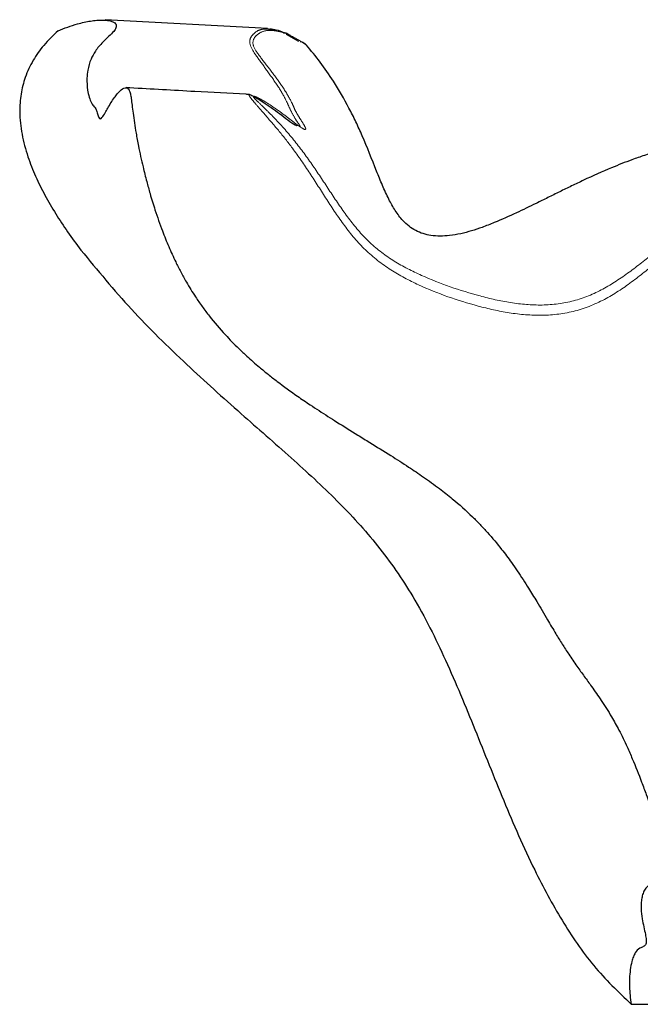
# Model space of a CAD drawing. Units: inches. Extents: x 0.2 to 17.3, y 0.1 to 10.6.
# Drawn here: x 2.7 to 2.8, y 6.5 to 6.6 of the extents above; entities that cross this region are included whole.
import ezdxf

# ---------------------------------------------------------------- set-up
doc = ezdxf.new("R2010")
doc.units = ezdxf.units.IN
doc.header["$MEASUREMENT"] = 0
doc.linetypes.add('PHANTOM', pattern=[0.49999999999999994, 0.25, -0.05, 0.05, -0.05, 0.05, -0.05])

msp = doc.modelspace()

# ---------------------------------------------------------------- linework, layer by layer
at = {"color": 7, "linetype": 'Continuous', "lineweight": 25}
for p, q in [((2.709136022142164, 6.599027753962697), (2.686961970203465, 6.600250520789571)), ((2.710342022019874, 6.598705426257682), (2.709092494073575, 6.599010154166011)), ((2.711673127119024, 6.598269957002546), (2.713333379844406, 6.597333144967535)), ((2.758714966306731, 6.465953679817185), (2.815106265345824, 6.465953679817185))]:
    msp.add_line(p, q, dxfattribs=at)
for points, knots in [([(2.680554690887569, 6.59874012299972), (2.680991059034993, 6.59891443450286), (2.681864248144101, 6.599263238390202), (2.683067863270457, 6.599644306218891), (2.684113712978498, 6.599908676644843), (2.684993302706644, 6.600077216820214), (2.685971351308086, 6.600197576535039), (2.686894309990385, 6.600215786508279), (2.687660532169015, 6.6001100822907), (2.688136773529698, 6.599936377589338), (2.688412389522751, 6.599710723146488), (2.688525271915241, 6.599448723444393), (2.688476273242597, 6.599112235612034), (2.688160862634752, 6.59863839391768), (2.687503150369448, 6.598000380108216), (2.686560488907973, 6.597115583188311), (2.685676972688688, 6.59608482939361), (2.684966869305837, 6.594794264971987), (2.684602958326002, 6.593535956337272), (2.684460055466448, 6.592103886137862), (2.684534489188666, 6.590824318973457), (2.684783557816115, 6.589666949808879), (2.685095427216023, 6.588841872491076), (2.685448083707251, 6.588394621810364), (2.685754937786451, 6.588122458551102), (2.685926421486789, 6.587409577012443), (2.686093089720544, 6.586872013740354), (2.68631837457559, 6.586675090902193), (2.686615071979064, 6.586922176784342), (2.686956967790911, 6.587490463140075), (2.687364404734535, 6.588224996870895), (2.687772675279491, 6.588930320627313), (2.688203047639031, 6.589589751409489), (2.688667304477135, 6.590197366730723), (2.689240024379024, 6.590783928584154), (2.68975405017544, 6.591048424674932), (2.690098276999889, 6.590901677200578), (2.690281699250583, 6.590632084478875), (2.690423377562518, 6.590167184312134), (2.690540620599426, 6.589489913413501), (2.690652712596359, 6.588593438078322), (2.690787980178008, 6.587465946578547), (2.69096306926255, 6.586181188044454), (2.691203541966228, 6.584674277205116), (2.691487885914285, 6.583139525603872), (2.691809738045046, 6.581598474917016), (2.692179592468563, 6.579982386234983), (2.692607009585645, 6.57828604429556), (2.693148227835123, 6.576332606743457), (2.693689157669718, 6.574560571042221), (2.694260429039598, 6.572865018255259), (2.694874686695899, 6.571181693341874), (2.695642482373014, 6.569278380639799), (2.696481059518382, 6.567430647187556), (2.697287476436451, 6.565830181771475), (2.698169575575924, 6.564227882769463), (2.699143217481776, 6.562650408074051), (2.70020628803839, 6.56111108714535), (2.701519061259654, 6.55936858084978), (2.70315959876936, 6.557448051128712), (2.704915908036091, 6.555651530584894), (2.706474686734278, 6.554185043556864), (2.707816854253528, 6.553009441249721), (2.709210176425128, 6.551868055894515), (2.71093026416963, 6.550527472458817), (2.712844152976156, 6.549140499213578), (2.714757252709679, 6.547836520362892), (2.716142776023891, 6.54692187675787), (2.717353760692802, 6.546140456797888), (2.719111495213349, 6.545026343105173), (2.721016465274853, 6.543847009422761), (2.72347255823867, 6.542335408982488), (2.725383074550937, 6.541152481346105), (2.727148633298979, 6.540029797877129), (2.72863853906199, 6.539061990792089), (2.73045792902332, 6.537835260343468), (2.732450907882156, 6.536397508840412), (2.734709222712626, 6.534621420821998), (2.736553266922652, 6.532975005660608), (2.738107796645704, 6.531405548695448), (2.739464454895561, 6.529938344218643), (2.740904616662138, 6.528210456058344), (2.74250585354428, 6.526066175681616), (2.743709322159476, 6.52429128046203), (2.744842518957733, 6.522510890878033), (2.745701967492646, 6.521098921916793), (2.746555697141468, 6.5196578812789), (2.747416857436213, 6.518190501115451), (2.748323412242997, 6.516653820391256), (2.749299484555184, 6.515074720787678), (2.75026584476863, 6.513586429112377), (2.751278910713324, 6.512113148487884), (2.752316165949647, 6.510666946095413), (2.753425558856234, 6.509135432452569), (2.754676576784987, 6.507357733313189), (2.755935100020698, 6.50537650717549), (2.757116438682962, 6.503246401026646), (2.758052037584482, 6.501313125423485), (2.759090002702985, 6.498941829660394), (2.759958967693566, 6.496749000105177), (2.760844645974885, 6.494346613961778), (2.761647786503096, 6.492047579903704), (2.762444489627865, 6.4896137922044), (2.763043448450426, 6.487598404194101), (2.763477368681499, 6.485889849508325), (2.763690186969189, 6.484671434096004), (2.763707086711924, 6.483724663504278), (2.763589725162477, 6.48312738552055), (2.763325017451325, 6.482716387432196), (2.762944626241242, 6.482487799282039), (2.762450508964962, 6.482414712402832), (2.761818571849303, 6.482422454528614), (2.761222015111244, 6.48229836398669), (2.760760802478766, 6.481919329311221), (2.760434440749693, 6.48141641052399), (2.760217277436842, 6.480799576020258), (2.76007262911328, 6.479997960180912), (2.760033402651984, 6.478980879072622), (2.760161340754435, 6.477757928253501), (2.76042377984324, 6.476528772873985), (2.760645445475332, 6.475536742354378), (2.760774546584385, 6.474714860486757), (2.76075118773804, 6.474077183649621), (2.760373944554055, 6.473799789204124), (2.759747313496002, 6.473588681407193), (2.759306213069528, 6.473108121157643), (2.758985050379198, 6.472441274421215), (2.758746065151632, 6.471678395656973), (2.758564746710079, 6.470682233270534), (2.758469274551574, 6.469518741658868), (2.75846488352121, 6.468341855561313), (2.758532803153386, 6.467170280758491), (2.75865422345784, 6.466359359043644), (2.758714966306731, 6.465953679817185)], [0, 0, 0, 0, 0.01025648842075866, 0.02052361988284712, 0.02736126466145396, 0.034211060555414, 0.04107302305209344, 0.05122629522219997, 0.05893628351114204, 0.0661453831572949, 0.07210514838822324, 0.07806823178965536, 0.08409381566005147, 0.0914847746974233, 0.1007169029182959, 0.1089089487115392, 0.1195362910682026, 0.1278451482692474, 0.1380655022557101, 0.1450384853999892, 0.1555797462462028, 0.1624034481379409, 0.1693080973575831, 0.1761496282004376, 0.1810952269701775, 0.1844727029783726, 0.1878412826198528, 0.1905745995756944, 0.1948587750796062, 0.2023912682753093, 0.208301376198656, 0.2150692564494649, 0.2214158622268148, 0.2269857612339984, 0.2341821422150446, 0.2442584815601316, 0.2482014750330139, 0.2522458536695592, 0.2561958664328577, 0.2602865155622971, 0.2649604755802124, 0.269764523483479, 0.2753405337108472, 0.2809784526252558, 0.2878397761606572, 0.2932959622280228, 0.2987825367197054, 0.3063919798935518, 0.31270435836929, 0.3211833347614763, 0.326837481323183, 0.3325185139874902, 0.3411257805205438, 0.3498800797002332, 0.355745960958861, 0.3619779672711005, 0.3713552941355539, 0.3776230112562521, 0.3839637868102037, 0.3968000619662943, 0.4065432682693066, 0.4121274477507865, 0.4205700193024878, 0.4262369335877484, 0.4320191283213644, 0.4447194000502717, 0.452560158598557, 0.4579637837700753, 0.4633671182396532, 0.4687706152269115, 0.4813896527087504, 0.4885988636660002, 0.5012073562987396, 0.5066060452095282, 0.512004474342478, 0.5210396545247947, 0.5310227773769729, 0.5392237073905519, 0.5527768246844138, 0.5582490427260101, 0.5638389283779293, 0.5751967589590898, 0.5837643984954701, 0.5945715108630852, 0.5999748252970883, 0.6081168388378888, 0.6135493099519109, 0.6190131138273166, 0.627264612649828, 0.6333180953472443, 0.6394704157675446, 0.6470526374278217, 0.6538783817817857, 0.6607246242705012, 0.6701160678896283, 0.6803548601206527, 0.6881720886991505, 0.6975022384546357, 0.7040279433091713, 0.7167671742058932, 0.7237377407847954, 0.7331202992927476, 0.7450345797292152, 0.7547107907008553, 0.7606198524868856, 0.7708668426852455, 0.7764018387872929, 0.783079255495033, 0.7899058881667753, 0.7966498289142107, 0.8034592402353731, 0.8110736228195887, 0.8212317831175829, 0.8290328623602601, 0.8368979803446892, 0.8448506444802613, 0.8514766700612973, 0.8615065439416455, 0.8716584704619743, 0.8791149271786063, 0.8865707745196414, 0.892389218321476, 0.8983155399620179, 0.905199203592196, 0.9121960455514052, 0.9246276371381186, 0.9321548418370975, 0.9405574182812404, 0.953199788457785, 0.9658743066347314, 0.9772342886867006, 0.9886110138792815, 0.9999999999999999, 0.9999999999999999, 0.9999999999999999, 0.9999999999999999]), ([(2.680554690887569, 6.59874012299972), (2.679883145467368, 6.598093281485119), (2.678613785118252, 6.596870616649511), (2.677089772243733, 6.594727368078802), (2.67603523596094, 6.592483064238822), (2.675437950151458, 6.590100884195421), (2.67525432585686, 6.587477733959118), (2.675566605196307, 6.584583958480049), (2.676362898314827, 6.581637906149193), (2.677460327484808, 6.578869494120417), (2.678749796451079, 6.576276830466299), (2.680226614356446, 6.573756240456696), (2.681869353794483, 6.571261092375026), (2.683067304821697, 6.569648933173523), (2.683680173829343, 6.568824156210569)], [0, 0, 0, 0, 0.08316837582768094, 0.1572055074761603, 0.2335939594680691, 0.3034079684208282, 0.3754313294862686, 0.4674800389727205, 0.5620643268766179, 0.6472950402790542, 0.7332084939941939, 0.8205548539521429, 0.9081962733975641, 0.9999999999999999, 0.9999999999999999, 0.9999999999999999, 0.9999999999999999]), ([(2.709254050778687, 6.598965400397296), (2.709334094912295, 6.598973049640843), (2.709856826377691, 6.599023003336492), (2.710620173865386, 6.598863804007041), (2.711314028373904, 6.598472523999551), (2.711326961117964, 6.598465230937201)], [0, 0, 0, 0, 0.1507026780580909, 0.9841699596090383, 0.9999999999999999, 0.9999999999999999, 0.9999999999999999, 0.9999999999999999]), ([(2.712241275793818, 6.5980837343919), (2.712088866523785, 6.59818541892613), (2.711744972177187, 6.598414858621303), (2.711476467946611, 6.598447214655012), (2.711326961117964, 6.598465230937201)], [0, 0, 0, 0, 0.4431863202777638, 1, 1, 1, 1]), ([(2.713586015497365, 6.597294090180604), (2.713603030661424, 6.597291609803897), (2.713723894688034, 6.597273990913162), (2.714034683305854, 6.597144252870712), (2.714268468394571, 6.596934794428849), (2.714423645344803, 6.596795764508734)], [0, 0, 0, 0, 0.05221496010576761, 0.3708991759350618, 1, 1, 1, 1]), ([(2.813147431545867, 6.592052200259174), (2.812994598476845, 6.591754381761672), (2.812178736546042, 6.590164550608288), (2.810943609847462, 6.587411947394793), (2.809608138052424, 6.584341838683143), (2.808462175914655, 6.581859443574944), (2.807398026203547, 6.579765695516818), (2.80625794837389, 6.577908248347366), (2.80510401224896, 6.576471718669407), (2.803864104083147, 6.575301210138367), (2.802459470835833, 6.574564322469238), (2.801084552376425, 6.574263198211571), (2.799989754163555, 6.574187192738365), (2.798361255766774, 6.574283982435484), (2.796161310431703, 6.574782813459348), (2.793615216963857, 6.575700586597429), (2.790477810443984, 6.577045590904782), (2.787055677991622, 6.578659952146038), (2.783380787719931, 6.580313510492348), (2.780092788383933, 6.581610509729405), (2.777278726404888, 6.582505448377245), (2.774654899722939, 6.583109584029048), (2.772439122516285, 6.583422506200609), (2.7698680912618, 6.58352921458545), (2.767303452482671, 6.583346084124557), (2.764012790801974, 6.582771082363312), (2.761271393532767, 6.58200805377688), (2.758435820161764, 6.581023558083221), (2.755654479146748, 6.579924366197921), (2.752923789305366, 6.578693401260545), (2.750577557549363, 6.577573003262203), (2.74895730449916, 6.57678146592264), (2.747345132027735, 6.575985014236021), (2.745380733194477, 6.575015765459404), (2.742965184932223, 6.573846572222346), (2.740511516776213, 6.572745131410777), (2.737989709282897, 6.571764736306645), (2.735957473030569, 6.571132350759779), (2.734040074605305, 6.570790273715524), (2.732677250883812, 6.570699984763694), (2.73146356340054, 6.570780699177772), (2.730329679487403, 6.571039286336596), (2.729319182143092, 6.571460156033526), (2.728391451129478, 6.572061340991594), (2.727426330718504, 6.572956313323085), (2.726507143395161, 6.57420753917353), (2.725600571760313, 6.57584330575336), (2.724776307413054, 6.577651430281046), (2.723594368737715, 6.580550048860661), (2.722475547565216, 6.583475333939782), (2.721174798727502, 6.586326786425054), (2.719918704983257, 6.588834272749592), (2.718327698643039, 6.591581489492414), (2.716375932962411, 6.594450267041151), (2.715059618265377, 6.596031700412233), (2.714423645344803, 6.596795764508734)], [0, 0, 0, 0, 0.007852931068618303, 0.04192095038770934, 0.07073969473134165, 0.08640843039564505, 0.1060564142459447, 0.1258254005205903, 0.1374029078271575, 0.1491985005788449, 0.1656439966238513, 0.1737759483734362, 0.1820969350475038, 0.1913099240995622, 0.2119596416568605, 0.2347220802135234, 0.254752119514594, 0.2920214624854482, 0.3234903046367973, 0.3492751340890903, 0.3749073520338072, 0.392681710769016, 0.412391839197529, 0.427306119437275, 0.4529846151853159, 0.4725203947940292, 0.5056127391347212, 0.5195907159533356, 0.5429380390150699, 0.5757446365659143, 0.5898405631320587, 0.6039362599810567, 0.61804959628218, 0.6320270113388011, 0.6553261139036191, 0.6810116186582161, 0.6950898237266689, 0.7188029281329785, 0.730790685478807, 0.7407027849387516, 0.7507790262005424, 0.7592121093592066, 0.7678777071618504, 0.7763190486161267, 0.7850139798306351, 0.7986160031174755, 0.8125287532459203, 0.8288450820775755, 0.8452009645490112, 0.8859703002778407, 0.9022858503515611, 0.9187079018314612, 0.9517518706737352, 0.9766890821860668, 1, 1, 1, 1]), ([(2.706668829214815, 6.590046996756789), (2.706507982405556, 6.590055367782523), (2.704024157803635, 6.590184634628163), (2.698585870288123, 6.590483121421916), (2.693131302659515, 6.590782678845577), (2.690000556242807, 6.590968764130437), (2.689823581907788, 6.590979283129794)], [0, 0, 0, 0, 0.02863817803865116, 0.4422357614307985, 0.9684707919199262, 1, 1, 1, 1]), ([(2.706602306173771, 6.590042471094785), (2.706664617079495, 6.59003664547943), (2.706846726966606, 6.590019619532814), (2.707659206336237, 6.589557557218386), (2.709149674193983, 6.588606603426078), (2.711028106477706, 6.587291971800564), (2.712586898952816, 6.586008833527409), (2.71310037784297, 6.585795573103002), (2.713108893390073, 6.585792036386644)], [0, 0, 0, 0, 0.08212409909771377, 0.2400159368934175, 0.3939521941733192, 0.6977517318059542, 0.9949875069568933, 1, 1, 1, 1]), ([(2.683680173829343, 6.568824156210569), (2.685926186694227, 6.566092277266812), (2.690435369927399, 6.560607650299246), (2.697912767571547, 6.553327271435788), (2.705282326250016, 6.546679134640789), (2.712240982851049, 6.540644685468159), (2.718594716291323, 6.534785794296853), (2.724295991986062, 6.528589235056903), (2.729336838131992, 6.521310273181417), (2.733563405353304, 6.512791527530824), (2.737450878963687, 6.503388926847718), (2.741254102822347, 6.493747900049046), (2.745059033450183, 6.484981924040238), (2.749126015966676, 6.47743344153927), (2.753365495206297, 6.471112917469467), (2.756948030476407, 6.467657781343079), (2.758714966306731, 6.465953679817185)], [0, 0, 0, 0, 0.08207615080424312, 0.1647792890397919, 0.2420128903380887, 0.3126149169514182, 0.378678472505039, 0.4426610138047059, 0.5077587681880229, 0.5835429111518173, 0.6630152110622252, 0.7440461568133518, 0.8242786158048042, 0.8847056179400149, 0.943135863477299, 1, 1, 1, 1])]:
    msp.add_open_spline(points, degree=3, knots=knots, dxfattribs=at)
at = {"color": 8, "linetype": 'PHANTOM', "lineweight": 18}
for points, knots in [([(2.713551915891287, 6.585667664490066), (2.71355339554328, 6.585700914222874), (2.713557920282539, 6.585802591084738), (2.713209323174109, 6.586245132262087), (2.712659049089093, 6.587111040206164), (2.71219147934917, 6.588039232388133), (2.711733244684983, 6.589100845528822), (2.710931465295373, 6.590637860906874), (2.709443881956346, 6.592777310201414), (2.707997407897267, 6.594753351778611), (2.706730905490246, 6.596506873774343), (2.70660742471806, 6.597638897241009), (2.707242382021479, 6.598352084952469), (2.707966616285138, 6.59896133173921), (2.708854905328332, 6.598964138984484), (2.709254050778687, 6.598965400397296)], [0, 0, 0, 0, 0.01169480521075523, 0.03576242554398235, 0.06165484937182465, 0.1166881223856977, 0.1705765114502119, 0.2757979009480963, 0.3815983408773757, 0.4880981808024781, 0.5954406956761705, 0.7015441391697702, 0.8073136381603773, 0.9134179518894562, 1, 1, 1, 1]), ([(2.714423645344803, 6.596795764508734), (2.713698246771353, 6.597266034688291), (2.712251412559759, 6.598204005907669), (2.710274474531122, 6.598802107164605), (2.708722325409548, 6.598817120964169), (2.70777244040842, 6.598299698240205), (2.707112641280644, 6.597602966403403), (2.707071284052739, 6.596575653580739), (2.708368260864462, 6.594857468027821), (2.709890617721467, 6.592891451314596), (2.711454211386618, 6.590732303895734), (2.712340696890557, 6.589148685506435), (2.712781955283714, 6.58813147261961), (2.713127073887761, 6.587419766789782), (2.713709236363487, 6.586511028329012), (2.714194696880337, 6.585756198485603), (2.714342208197073, 6.58537562093651), (2.714309673821242, 6.585215316637556), (2.713842331716456, 6.585404491481026), (2.712720701756955, 6.586269672811439), (2.711200715169619, 6.587427484142551), (2.709742642305306, 6.588457343413777), (2.708449616019717, 6.589265694301043), (2.707596357249076, 6.589720961922995), (2.707190024006935, 6.589856371379043), (2.707131517493121, 6.589772444387454), (2.707396129773888, 6.589454822349157), (2.708056761552674, 6.588806086990639), (2.709143787266036, 6.587772212354296), (2.710971801529985, 6.585914265042241), (2.713199474813015, 6.583311387042422), (2.715628240579937, 6.579918620413525), (2.717916792166341, 6.576392676898682), (2.720267966199265, 6.572916050447791), (2.722993739560676, 6.569714707115748), (2.726355991128003, 6.567213586766825), (2.731346333258362, 6.564682225680221), (2.736694629653543, 6.562842246107651), (2.742254577888998, 6.561562311061426), (2.746568535650242, 6.56118497845195), (2.750915511429517, 6.561710543517549), (2.754906630877466, 6.563389492500745), (2.758460294574589, 6.565764959963204), (2.761810589754301, 6.568427733870648), (2.765171631577918, 6.571117991580715), (2.768210640420441, 6.573105610307924), (2.770914543387741, 6.574206163251991), (2.773081656727263, 6.574627990246804), (2.775282696430406, 6.574527692581253), (2.778122364288108, 6.573905280237713), (2.781493146086107, 6.572553963956664), (2.785364933834228, 6.570626078571546), (2.789254291183382, 6.568726926409094), (2.793331258894534, 6.567164637570917), (2.797831212491964, 6.566901337563193), (2.802033610550837, 6.568561366930195), (2.805540004632615, 6.571234820973562), (2.809268390293052, 6.574727727963626), (2.813365139887507, 6.578804659238321), (2.816989263709194, 6.581936034674671), (2.819359387966403, 6.583749333677378), (2.820118359571524, 6.584317952119927), (2.820539046697744, 6.584652864287341), (2.820636584679432, 6.584753303728324), (2.820661296697029, 6.584790732048315), (2.820662641792554, 6.584815037393819), (2.820625743799823, 6.584843572792357), (2.820201737679027, 6.584788254622278), (2.819085116358016, 6.584341931653063), (2.817318242243019, 6.58350439334891), (2.815660280106687, 6.582558887281055), (2.81427215823953, 6.581723941826186), (2.813496521722656, 6.581287924296165), (2.81310483416961, 6.581193361650173), (2.812969766513074, 6.58139045155415), (2.813407062380116, 6.582393162149179), (2.814646003394618, 6.584362524454437), (2.816203107132572, 6.586621720515789), (2.817465623988594, 6.58839444581131), (2.817997008596639, 6.58946041261231), (2.818020919501006, 6.590017876198677), (2.817665802745176, 6.590433930042003), (2.816702210977251, 6.590452388526572), (2.815216159626987, 6.589697248017908), (2.813987937082938, 6.588859626045509), (2.813234957053315, 6.588385731482354), (2.813101358286874, 6.588791592534881), (2.813529468007711, 6.589971690320754), (2.814148344792193, 6.591364861348915), (2.814800799570415, 6.592729536236567), (2.815272073962917, 6.593732995646211), (2.815436004212481, 6.59427002113052), (2.815384177156123, 6.594451399434957), (2.81515413494927, 6.594381133137437), (2.814696395008435, 6.594025646744655), (2.813984079588014, 6.593249954355643), (2.81343065604543, 6.59245767981854), (2.813147418450781, 6.592052200259174)], [0, 0, 0, 0, 0.01570135286256752, 0.03131692744007936, 0.04691134979309912, 0.06270800835196776, 0.07855797037899753, 0.09412752270083592, 0.1100117448127465, 0.1260018745466508, 0.1418062882675303, 0.1578241434076407, 0.1647928347226734, 0.1714864070133938, 0.1766530949857351, 0.1824856851547199, 0.1849591476510812, 0.1874865426026733, 0.192124860438503, 0.2029852231070877, 0.2134883725327956, 0.2238653035592677, 0.2315286152322046, 0.2389950313986171, 0.2426280307074725, 0.2461629242531874, 0.2496536383607856, 0.2532095647631775, 0.2605111382571496, 0.2679193860005508, 0.2830211014460061, 0.2981341429049492, 0.313247072539281, 0.3283639948185286, 0.3434049049332094, 0.3586852405353947, 0.3740144725260912, 0.4048539381037853, 0.4202793242276257, 0.4358975247610901, 0.4514149999557378, 0.4669575392341458, 0.4823381699940128, 0.4977552488184556, 0.5132252841104166, 0.5288330677364405, 0.5366981423258294, 0.5446064014082904, 0.5524641315204771, 0.5603212125274117, 0.5759362729503422, 0.5915782183935577, 0.6072144511257166, 0.6229433364088605, 0.638782992674856, 0.6546343433334835, 0.6704668610568406, 0.6863432295318643, 0.7100476776881197, 0.7333027584786261, 0.7379649350225419, 0.742235665535636, 0.743673326137021, 0.7440059879637722, 0.7443305663341883, 0.7446651985211117, 0.7450134865109898, 0.7465964477861906, 0.7550110182054433, 0.7638766173113531, 0.7780087882842701, 0.7861876886949232, 0.794594716826976, 0.7989976842071915, 0.8034684343033669, 0.812182369697078, 0.8257657526869154, 0.8389743621926685, 0.8517939663292615, 0.8593708935780654, 0.8670070224225674, 0.8747347525680533, 0.8900336324646468, 0.9056356345435117, 0.917652358685357, 0.9301377033258487, 0.9388983011615519, 0.9475092899491299, 0.9556779030002526, 0.9635242880833947, 0.970998638592146, 0.9745474186555099, 0.9779976977823123, 0.9814647306308791, 0.9850173920192795, 0.9923320250775627, 1, 1, 1, 1]), ([(2.786630533526098, 6.568699281462656), (2.785020674536824, 6.569515024722802), (2.781857522189688, 6.571117848464), (2.777391504832143, 6.573070935779953), (2.77293895481567, 6.573730142810525), (2.769053194128903, 6.572320631549361), (2.765649239498591, 6.569995953193084), (2.762357614736843, 6.567306336614185), (2.758996871022577, 6.564574489949027), (2.755335496740079, 6.562081839132752), (2.751131862411019, 6.560330292708067), (2.746566981517809, 6.559783253614829), (2.742093864314743, 6.560168098351916), (2.736410526539422, 6.561465185354337), (2.730947849287911, 6.563359632324236), (2.725837283688171, 6.566039018234574), (2.722372776653203, 6.568719817211563), (2.719567341973777, 6.572092108415892), (2.71718780262897, 6.575700873722308), (2.714920001135325, 6.579309144804424), (2.712738832603638, 6.5824853396819), (2.710603984713194, 6.585193953500512), (2.708807832915393, 6.587249400452069), (2.707548969563179, 6.588684543447267), (2.706894953386615, 6.589481021709835), (2.706570135519867, 6.589923554335221), (2.706591597063925, 6.590002885556843), (2.706602306173771, 6.590042471094785)], [0, 0, 0, 0, 0.0540913337628445, 0.1062820597901017, 0.1454921539092356, 0.1847621250862207, 0.225950218595873, 0.2682442896626668, 0.3114516495334891, 0.3554402779678663, 0.4008699817669552, 0.4460918571304463, 0.490867829342517, 0.5343078899114796, 0.6207550077981052, 0.6643434450191333, 0.708886744528381, 0.752533239726596, 0.7954985762679093, 0.8377089098084743, 0.8794984983016647, 0.911003526716972, 0.9426976544872312, 0.9648073071829062, 0.9763724089998244, 0.9882100529795018, 1, 1, 1, 1])]:
    msp.add_open_spline(points, degree=3, knots=knots, dxfattribs=at)

doc.saveas('drawing.dxf')
